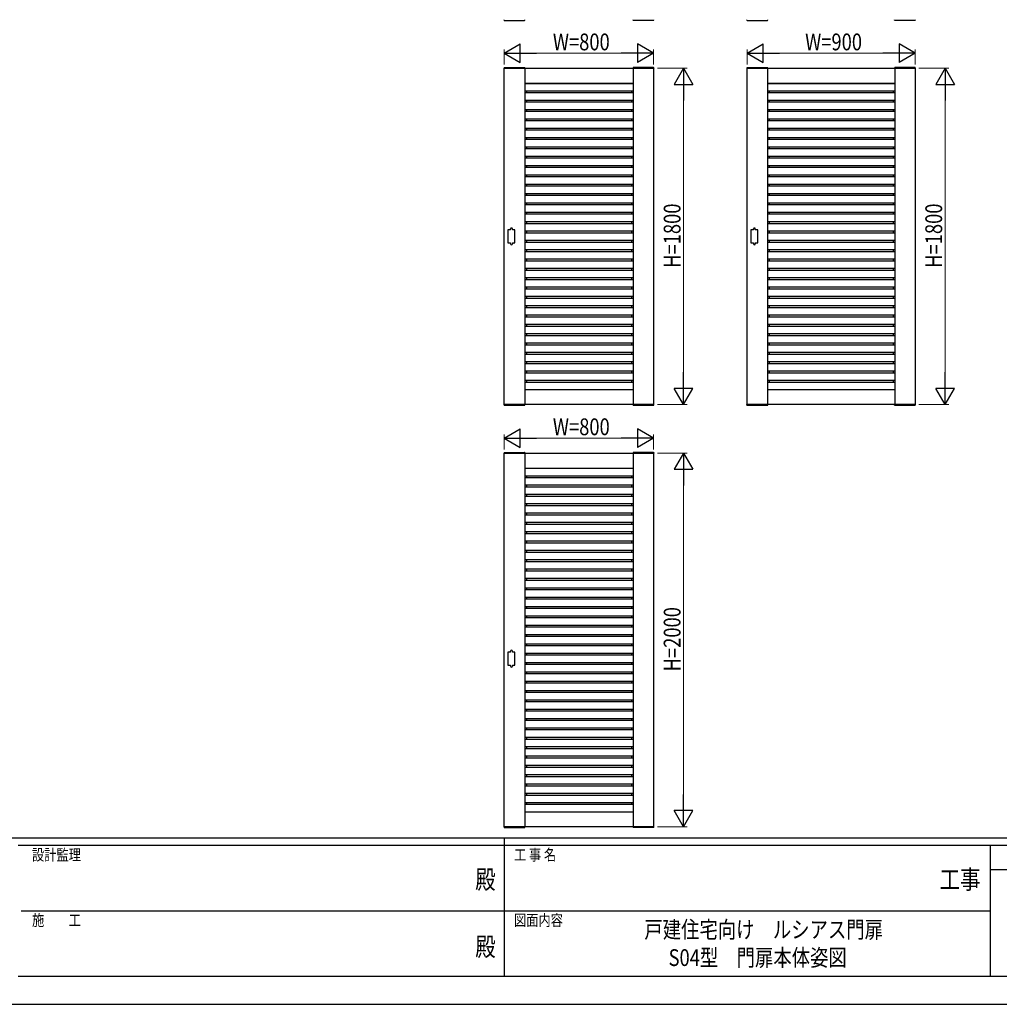
# Model space of a CAD drawing. Units: millimetres. Extents: x 0 to 841, y 0 to 594.
# Drawn here: x 290 to 552, y 0 to 263 of the extents above; entities that cross this region are included whole.
import ezdxf
from ezdxf.enums import TextEntityAlignment as Align

# ---------------------------------------------------------------- set-up
doc = ezdxf.new("R2010")
doc.units = ezdxf.units.MM
doc.header["$PDSIZE"] = 0.05
for name, color, linetype, lineweight in [('USER1', 3, 'Continuous', 13), ('YKK_A1', 4, 'Continuous', 30), ('YKK_D', 6, 'Continuous', 13), ('YKK_ZWAK', 7, 'Continuous', 30)]:
    doc.layers.add(name, color=color, linetype=linetype, lineweight=lineweight)
doc.styles.add('text-b', font='extslim2.shx', dxfattribs={"width": 0.8, "bigfont": 'extfont2.shx'})

msp = doc.modelspace()

# ---------------------------------------------------------------- linework, layer by layer
at = {"layer": 'YKK_A1'}
for p, q in [((425.52, 263.37), (425.53, 263.5)), ((490.52, 263.37), (490.53, 263.5)), ((419.98, 263.37), (419.98, 263.5)), ((420.03, 263.32), (425.47, 263.32)), ((454.48, 263.37), (454.48, 263.5)), ((459.97, 263.32), (454.53, 263.32)), ((460.02, 263.37), (460.03, 263.5)), ((484.98, 263.37), (484.98, 263.5)), ((485.03, 263.32), (490.47, 263.32)), ((524.48, 263.37), (524.48, 263.5)), ((529.97, 263.32), (524.53, 263.32)), ((530.02, 263.37), (530.03, 263.5)), ((419.98, 250.63), (419.98, 250.5)), ((419.98, 250.5), (425.53, 250.5)), ((420, 250.5), (460, 250.5)), ((420, 160.5), (420, 250.5)), ((420.03, 250.68), (425.47, 250.68)), ((425.5, 250.5), (425.5, 160.5)), ((425.52, 250.63), (425.53, 250.5)), ((454.48, 250.63), (454.48, 250.5)), ((460.03, 250.5), (454.48, 250.5)), ((454.5, 250.5), (454.5, 160.5)), ((459.97, 250.68), (454.53, 250.68)), ((460, 250.5), (460, 160.5)), ((460.02, 250.63), (460.03, 250.5)), ((484.98, 250.63), (484.98, 250.5)), ((484.98, 250.5), (490.53, 250.5)), ((485, 250.5), (530, 250.5)), ((485, 160.5), (485, 250.5)), ((485.03, 250.68), (490.47, 250.68)), ((490.5, 250.5), (490.5, 160.5)), ((490.52, 250.63), (490.53, 250.5)), ((524.48, 250.63), (524.48, 250.5)), ((530.03, 250.5), (524.48, 250.5)), ((524.5, 250.5), (524.5, 160.5)), ((529.97, 250.68), (524.53, 250.68)), ((530, 250.5), (530, 160.5)), ((530.02, 250.63), (530.03, 250.5)), ((425.5, 246.5), (454.5, 246.5)), ((425.5, 246.46), (454.5, 246.46)), ((425.94, 246.5), (425.94, 246.46)), ((454.06, 246.5), (454.06, 246.46)), ((490.5, 246.5), (524.5, 246.5)), ((490.5, 246.46), (524.5, 246.46)), ((490.94, 246.5), (490.94, 246.46)), ((524.06, 246.5), (524.06, 246.46)), ((425.5, 244.46), (454.5, 244.46)), ((425.5, 244), (454.5, 244)), ((425.94, 244.46), (425.94, 244)), ((454.06, 244.46), (454.06, 244)), ((490.5, 244.46), (524.5, 244.46)), ((490.5, 244), (524.5, 244)), ((490.94, 244.46), (490.94, 244)), ((524.06, 244.46), (524.06, 244)), ((425.5, 242), (454.5, 242)), ((425.5, 241.5), (454.5, 241.5)), ((425.94, 242), (425.94, 241.5)), ((454.06, 242), (454.06, 241.5)), ((490.5, 242), (524.5, 242)), ((490.5, 241.5), (524.5, 241.5)), ((490.94, 242), (490.94, 241.5)), ((524.06, 242), (524.06, 241.5)), ((425.5, 239.5), (454.5, 239.5)), ((425.5, 239), (454.5, 239)), ((425.94, 239.5), (425.94, 239)), ((454.06, 239.5), (454.06, 239)), ((490.5, 239.5), (524.5, 239.5)), ((490.5, 239), (524.5, 239)), ((490.94, 239.5), (490.94, 239)), ((524.06, 239.5), (524.06, 239)), ((425.5, 237), (454.5, 237)), ((425.5, 236.5), (454.5, 236.5)), ((425.94, 237), (425.94, 236.54)), ((454.06, 237), (454.06, 236.54)), ((490.5, 237), (524.5, 237)), ((490.5, 236.5), (524.5, 236.5)), ((490.94, 237), (490.94, 236.54)), ((524.06, 237), (524.06, 236.54)), ((425.5, 234.5), (454.5, 234.5)), ((425.5, 234), (454.5, 234)), ((425.5, 232), (454.5, 232)), ((425.94, 234.5), (425.94, 234)), ((425.94, 232), (425.94, 231.5)), ((454.06, 234.5), (454.06, 234)), ((454.06, 232), (454.06, 231.5)), ((490.5, 234.5), (524.5, 234.5)), ((490.5, 234), (524.5, 234)), ((490.5, 232), (524.5, 232)), ((490.94, 234.5), (490.94, 234)), ((490.94, 232), (490.94, 231.5)), ((524.06, 234.5), (524.06, 234)), ((524.06, 232), (524.06, 231.5)), ((425.5, 231.5), (454.5, 231.5)), ((425.5, 229.5), (454.5, 229.5)), ((425.94, 229.46), (425.94, 229)), ((454.06, 229.46), (454.06, 229)), ((490.5, 231.5), (524.5, 231.5)), ((490.5, 229.5), (524.5, 229.5)), ((490.94, 229.46), (490.94, 229)), ((524.06, 229.46), (524.06, 229)), ((425.5, 229), (454.5, 229)), ((425.5, 227), (454.5, 227)), ((425.94, 227), (425.94, 226.5)), ((454.06, 227), (454.06, 226.5)), ((490.5, 229), (524.5, 229)), ((490.5, 227), (524.5, 227)), ((490.94, 227), (490.94, 226.5)), ((524.06, 227), (524.06, 226.5)), ((425.5, 226.5), (454.5, 226.5)), ((425.5, 224.5), (454.5, 224.5)), ((425.5, 224), (454.5, 224)), ((425.94, 224.5), (425.94, 224)), ((454.06, 224.5), (454.06, 224)), ((490.5, 226.5), (524.5, 226.5)), ((490.5, 224.5), (524.5, 224.5)), ((490.5, 224), (524.5, 224)), ((490.94, 224.5), (490.94, 224)), ((524.06, 224.5), (524.06, 224)), ((425.5, 222), (454.5, 222)), ((425.5, 221.5), (454.5, 221.5)), ((425.94, 222), (425.94, 221.5)), ((454.06, 222), (454.06, 221.5)), ((490.5, 222), (524.5, 222)), ((490.5, 221.5), (524.5, 221.5)), ((490.94, 222), (490.94, 221.5)), ((524.06, 222), (524.06, 221.5)), ((425.5, 219.5), (454.5, 219.5)), ((425.5, 219), (454.5, 219)), ((425.94, 219.5), (425.94, 219)), ((454.06, 219.5), (454.06, 219)), ((490.5, 219.5), (524.5, 219.5)), ((490.5, 219), (524.5, 219)), ((490.94, 219.5), (490.94, 219)), ((524.06, 219.5), (524.06, 219)), ((425.5, 217), (454.5, 217)), ((425.5, 216.5), (454.5, 216.5)), ((425.94, 217), (425.94, 216.5)), ((454.06, 217), (454.06, 216.5)), ((490.5, 217), (524.5, 217)), ((490.5, 216.5), (524.5, 216.5)), ((490.94, 217), (490.94, 216.5)), ((524.06, 217), (524.06, 216.5)), ((425.5, 214.5), (454.5, 214.5)), ((425.5, 214), (454.5, 214)), ((425.94, 214.5), (425.94, 214)), ((454.06, 214.5), (454.06, 214)), ((490.5, 214.5), (524.5, 214.5)), ((490.5, 214), (524.5, 214)), ((490.94, 214.5), (490.94, 214)), ((524.06, 214.5), (524.06, 214)), ((425.5, 212), (454.5, 212)), ((425.5, 211.5), (454.5, 211.5)), ((425.94, 212), (425.94, 211.5)), ((454.06, 212), (454.06, 211.5)), ((490.5, 212), (524.5, 212)), ((490.5, 211.5), (524.5, 211.5)), ((490.94, 212), (490.94, 211.5)), ((524.06, 212), (524.06, 211.5)), ((425.5, 209.5), (454.5, 209.5)), ((425.5, 209), (454.5, 209)), ((425.94, 209.5), (425.94, 209)), ((454.06, 209.5), (454.06, 209)), ((490.5, 209.5), (524.5, 209.5)), ((490.5, 209), (524.5, 209)), ((490.94, 209.5), (490.94, 209)), ((524.06, 209.5), (524.06, 209)), ((421.7, 207.25), (421, 207.25)), ((421, 207.25), (421, 203.75)), ((421.7, 207.25), (421.7, 207.5)), ((422.2, 207.25), (422.2, 207.5)), ((422.9, 207.25), (422.2, 207.25)), ((422.9, 203.75), (422.9, 207.25)), ((425.5, 207), (454.5, 207)), ((425.5, 206.5), (454.5, 206.5)), ((425.94, 207), (425.94, 206.5)), ((454.06, 207), (454.06, 206.5)), ((486.7, 207.25), (486, 207.25)), ((486, 207.25), (486, 203.75)), ((486.7, 207.25), (486.7, 207.5)), ((487.2, 207.25), (487.2, 207.5)), ((487.9, 207.25), (487.2, 207.25)), ((487.9, 203.75), (487.9, 207.25)), ((490.5, 207), (524.5, 207)), ((490.5, 206.5), (524.5, 206.5)), ((490.94, 207), (490.94, 206.5)), ((524.06, 207), (524.06, 206.5)), ((421, 203.75), (421.7, 203.75)), ((421.7, 203.75), (421.7, 203.5)), ((422.2, 203.75), (422.2, 203.5)), ((422.2, 203.75), (422.9, 203.75)), ((425.5, 204.5), (454.5, 204.5)), ((425.5, 204), (454.5, 204)), ((425.94, 204.5), (425.94, 204)), ((454.06, 204.5), (454.06, 204)), ((486, 203.75), (486.7, 203.75)), ((486.7, 203.75), (486.7, 203.5)), ((487.2, 203.75), (487.2, 203.5)), ((487.2, 203.75), (487.9, 203.75)), ((490.5, 204.5), (524.5, 204.5)), ((490.5, 204), (524.5, 204)), ((490.94, 204.5), (490.94, 204)), ((524.06, 204.5), (524.06, 204)), ((425.5, 202), (454.5, 202)), ((425.5, 201.5), (454.5, 201.5)), ((425.94, 202), (425.94, 201.5)), ((454.06, 202), (454.06, 201.5)), ((490.5, 202), (524.5, 202)), ((490.5, 201.5), (524.5, 201.5)), ((490.94, 202), (490.94, 201.5)), ((524.06, 202), (524.06, 201.5)), ((425.5, 199.5), (454.5, 199.5)), ((425.5, 199), (454.5, 199)), ((425.94, 199.5), (425.94, 199)), ((454.06, 199.5), (454.06, 199)), ((490.5, 199.5), (524.5, 199.5)), ((490.5, 199), (524.5, 199)), ((490.94, 199.5), (490.94, 199)), ((524.06, 199.5), (524.06, 199)), ((425.5, 197), (454.5, 197)), ((425.5, 196.5), (454.5, 196.5)), ((425.94, 197), (425.94, 196.5)), ((454.06, 197), (454.06, 196.5)), ((490.5, 197), (524.5, 197)), ((490.5, 196.5), (524.5, 196.5)), ((490.94, 197), (490.94, 196.5)), ((524.06, 197), (524.06, 196.5)), ((425.5, 194.5), (454.5, 194.5)), ((425.5, 194), (454.5, 194)), ((425.94, 194.5), (425.94, 194)), ((454.06, 194.5), (454.06, 194)), ((490.5, 194.5), (524.5, 194.5)), ((490.5, 194), (524.5, 194)), ((490.94, 194.5), (490.94, 194)), ((524.06, 194.5), (524.06, 194)), ((425.5, 192), (454.5, 192)), ((425.5, 191.5), (454.5, 191.5)), ((425.94, 192), (425.94, 191.5)), ((454.06, 192), (454.06, 191.5)), ((490.5, 192), (524.5, 192)), ((490.5, 191.5), (524.5, 191.5)), ((490.94, 192), (490.94, 191.5)), ((524.06, 192), (524.06, 191.5)), ((425.5, 189.5), (454.5, 189.5)), ((425.5, 189), (454.5, 189)), ((425.94, 189.5), (425.94, 189)), ((454.06, 189.5), (454.06, 189)), ((490.5, 189.5), (524.5, 189.5)), ((490.5, 189), (524.5, 189)), ((490.94, 189.5), (490.94, 189)), ((524.06, 189.5), (524.06, 189)), ((425.5, 187), (454.5, 187)), ((425.5, 186.5), (454.5, 186.5)), ((425.5, 184.5), (454.5, 184.5)), ((425.94, 187), (425.94, 186.5)), ((425.94, 184.5), (425.94, 184)), ((454.06, 187), (454.06, 186.5)), ((454.06, 184.5), (454.06, 184)), ((490.5, 187), (524.5, 187)), ((490.5, 186.5), (524.5, 186.5)), ((490.5, 184.5), (524.5, 184.5)), ((490.94, 187), (490.94, 186.5)), ((490.94, 184.5), (490.94, 184)), ((524.06, 187), (524.06, 186.5)), ((524.06, 184.5), (524.06, 184)), ((425.5, 184), (454.5, 184)), ((425.5, 182), (454.5, 182)), ((425.94, 182), (425.94, 181.5)), ((454.06, 182), (454.06, 181.5)), ((490.5, 184), (524.5, 184)), ((490.5, 182), (524.5, 182)), ((490.94, 182), (490.94, 181.5)), ((524.06, 182), (524.06, 181.5)), ((425.5, 181.5), (454.5, 181.5)), ((425.5, 179.5), (454.5, 179.5)), ((425.94, 179.5), (425.94, 179)), ((454.06, 179.5), (454.06, 179)), ((490.5, 181.5), (524.5, 181.5)), ((490.5, 179.5), (524.5, 179.5)), ((490.94, 179.5), (490.94, 179)), ((524.06, 179.5), (524.06, 179)), ((425.5, 179), (454.5, 179)), ((425.5, 177), (454.5, 177)), ((425.94, 177), (425.94, 176.5)), ((454.06, 177), (454.06, 176.5)), ((490.5, 179), (524.5, 179)), ((490.5, 177), (524.5, 177)), ((490.94, 177), (490.94, 176.5)), ((524.06, 177), (524.06, 176.5)), ((425.5, 176.5), (454.5, 176.5)), ((425.5, 174.5), (454.5, 174.5)), ((425.5, 174), (454.5, 174)), ((425.94, 174.5), (425.94, 174)), ((454.06, 174.5), (454.06, 174)), ((490.5, 176.5), (524.5, 176.5)), ((490.5, 174.5), (524.5, 174.5)), ((490.5, 174), (524.5, 174)), ((490.94, 174.5), (490.94, 174)), ((524.06, 174.5), (524.06, 174)), ((425.5, 172), (454.5, 172)), ((425.5, 171.5), (454.5, 171.5)), ((425.94, 172), (425.94, 171.5)), ((454.06, 172), (454.06, 171.5)), ((490.5, 172), (524.5, 172)), ((490.5, 171.5), (524.5, 171.5)), ((490.94, 172), (490.94, 171.5)), ((524.06, 172), (524.06, 171.5)), ((425.5, 169.5), (454.5, 169.5)), ((425.5, 169), (454.5, 169)), ((425.94, 169.5), (425.94, 169)), ((454.06, 169.5), (454.06, 169)), ((490.5, 169.5), (524.5, 169.5)), ((490.5, 169), (524.5, 169)), ((490.94, 169.5), (490.94, 169)), ((524.06, 169.5), (524.06, 169)), ((425.5, 167), (454.5, 167)), ((425.5, 166.54), (454.5, 166.54)), ((425.94, 167), (425.94, 166.54)), ((454.06, 167), (454.06, 166.54)), ((490.5, 167), (524.5, 167)), ((490.5, 166.54), (524.5, 166.54)), ((490.94, 167), (490.94, 166.54)), ((524.06, 167), (524.06, 166.54)), ((425.5, 164.54), (454.5, 164.54)), ((425.5, 164.5), (454.5, 164.5)), ((425.94, 164.54), (425.94, 164.5)), ((454.06, 164.54), (454.06, 164.5)), ((490.5, 164.54), (524.5, 164.54)), ((490.5, 164.5), (524.5, 164.5)), ((490.94, 164.54), (490.94, 164.5)), ((524.06, 164.54), (524.06, 164.5)), ((419.98, 160.5), (425.53, 160.5)), ((419.98, 160.37), (419.98, 160.5)), ((460, 160.5), (420, 160.5)), ((420.03, 160.32), (425.47, 160.32)), ((425.52, 160.37), (425.53, 160.5)), ((454.48, 160.5), (460.03, 160.5)), ((454.48, 160.37), (454.48, 160.5)), ((454.53, 160.32), (459.97, 160.32)), ((460.02, 160.37), (460.03, 160.5)), ((484.98, 160.5), (490.53, 160.5)), ((484.98, 160.37), (484.98, 160.5)), ((530, 160.5), (485, 160.5)), ((485.03, 160.32), (490.47, 160.32)), ((490.52, 160.37), (490.53, 160.5)), ((524.48, 160.5), (530.03, 160.5)), ((524.48, 160.37), (524.48, 160.5)), ((524.53, 160.32), (529.97, 160.32)), ((530.02, 160.37), (530.03, 160.5)), ((419.98, 147.63), (419.98, 147.5)), ((420.03, 147.67), (425.47, 147.67)), ((425.52, 147.63), (425.53, 147.5)), ((454.48, 147.63), (454.48, 147.5)), ((459.97, 147.67), (454.53, 147.67)), ((460.02, 147.63), (460.03, 147.5)), ((419.98, 147.5), (425.53, 147.5)), ((420, 147.5), (460, 147.5)), ((420, 47.5), (420, 147.5)), ((425.5, 147.5), (425.5, 47.5)), ((460.03, 147.5), (454.48, 147.5)), ((454.5, 147.5), (454.5, 47.5)), ((460, 147.5), (460, 47.5)), ((425.5, 143.5), (454.5, 143.5)), ((425.5, 143.46), (454.5, 143.46)), ((425.94, 143.5), (425.94, 143.46)), ((454.06, 143.5), (454.06, 143.46)), ((425.5, 141.46), (454.5, 141.46)), ((425.5, 141), (454.5, 141)), ((425.94, 141.46), (425.94, 141)), ((454.06, 141.46), (454.06, 141)), ((425.5, 139), (454.5, 139)), ((425.5, 138.5), (454.5, 138.5)), ((425.94, 139), (425.94, 138.5)), ((454.06, 139), (454.06, 138.5)), ((425.5, 136.5), (454.5, 136.5)), ((425.5, 136), (454.5, 136)), ((425.94, 136.5), (425.94, 136)), ((454.06, 136.5), (454.06, 136)), ((425.5, 134), (454.5, 134)), ((425.5, 133.5), (454.5, 133.5)), ((425.94, 134), (425.94, 133.54)), ((454.06, 134), (454.06, 133.54)), ((425.5, 131.5), (454.5, 131.5)), ((425.5, 131), (454.5, 131)), ((425.94, 131.5), (425.94, 131)), ((454.06, 131.5), (454.06, 131)), ((425.5, 129), (454.5, 129)), ((425.5, 128.5), (454.5, 128.5)), ((425.5, 126.5), (454.5, 126.5)), ((425.94, 129), (425.94, 128.5)), ((454.06, 129), (454.06, 128.5)), ((425.5, 126), (454.5, 126)), ((425.5, 124), (454.5, 124)), ((425.94, 126.46), (425.94, 126)), ((425.94, 124), (425.94, 123.5)), ((454.06, 126.46), (454.06, 126)), ((454.06, 124), (454.06, 123.5)), ((425.5, 123.5), (454.5, 123.5)), ((425.5, 121.5), (454.5, 121.5)), ((425.94, 121.5), (425.94, 121)), ((454.06, 121.5), (454.06, 121)), ((425.5, 121), (454.5, 121)), ((425.5, 119), (454.5, 119)), ((425.94, 119), (425.94, 118.5)), ((454.06, 119), (454.06, 118.5)), ((425.5, 118.5), (454.5, 118.5)), ((425.5, 116.5), (454.5, 116.5)), ((425.5, 116), (454.5, 116)), ((425.94, 116.5), (425.94, 116)), ((454.06, 116.5), (454.06, 116)), ((425.5, 114), (454.5, 114)), ((425.5, 113.5), (454.5, 113.5)), ((425.94, 114), (425.94, 113.5)), ((454.06, 114), (454.06, 113.5)), ((425.5, 111.5), (454.5, 111.5)), ((425.5, 111), (454.5, 111)), ((425.94, 111.5), (425.94, 111)), ((454.06, 111.5), (454.06, 111)), ((425.5, 109), (454.5, 109)), ((425.5, 108.5), (454.5, 108.5)), ((425.94, 109), (425.94, 108.5)), ((454.06, 109), (454.06, 108.5)), ((425.5, 106.5), (454.5, 106.5)), ((425.5, 106), (454.5, 106)), ((425.94, 106.5), (425.94, 106)), ((454.06, 106.5), (454.06, 106)), ((425.5, 104), (454.5, 104)), ((425.5, 103.5), (454.5, 103.5)), ((425.94, 104), (425.94, 103.5)), ((454.06, 104), (454.06, 103.5)), ((425.5, 101.5), (454.5, 101.5)), ((425.5, 101), (454.5, 101)), ((425.94, 101.5), (425.94, 101)), ((454.06, 101.5), (454.06, 101)), ((425.5, 99), (454.5, 99)), ((425.5, 98.5), (454.5, 98.5)), ((425.94, 99), (425.94, 98.5)), ((454.06, 99), (454.06, 98.5)), ((425.5, 96.5), (454.5, 96.5)), ((425.5, 96), (454.5, 96)), ((425.94, 96.5), (425.94, 96)), ((454.06, 96.5), (454.06, 96)), ((421.7, 94.25), (421, 94.25)), ((421, 94.25), (421, 90.75)), ((421.7, 94.25), (421.7, 94.5)), ((422.2, 94.25), (422.2, 94.5)), ((422.9, 94.25), (422.2, 94.25)), ((422.9, 90.75), (422.9, 94.25)), ((425.5, 94), (454.5, 94)), ((425.5, 93.5), (454.5, 93.5)), ((425.94, 94), (425.94, 93.5)), ((454.06, 94), (454.06, 93.5)), ((421, 90.75), (421.7, 90.75)), ((421.7, 90.75), (421.7, 90.5)), ((422.2, 90.75), (422.2, 90.5)), ((422.2, 90.75), (422.9, 90.75)), ((425.5, 91.5), (454.5, 91.5)), ((425.5, 91), (454.5, 91)), ((425.94, 91.5), (425.94, 91)), ((454.06, 91.5), (454.06, 91)), ((425.5, 89), (454.5, 89)), ((425.5, 88.5), (454.5, 88.5)), ((425.94, 89), (425.94, 88.5)), ((454.06, 89), (454.06, 88.5)), ((425.5, 86.5), (454.5, 86.5)), ((425.5, 86), (454.5, 86)), ((425.94, 86.5), (425.94, 86)), ((454.06, 86.5), (454.06, 86)), ((425.5, 84), (454.5, 84)), ((425.5, 83.5), (454.5, 83.5)), ((425.94, 84), (425.94, 83.5)), ((454.06, 84), (454.06, 83.5)), ((425.5, 81.5), (454.5, 81.5)), ((425.5, 81), (454.5, 81)), ((425.94, 81.5), (425.94, 81)), ((454.06, 81.5), (454.06, 81)), ((425.5, 79), (454.5, 79)), ((425.5, 78.5), (454.5, 78.5)), ((425.5, 76.5), (454.5, 76.5)), ((425.94, 79), (425.94, 78.5)), ((425.94, 76.5), (425.94, 76)), ((454.06, 79), (454.06, 78.5)), ((454.06, 76.5), (454.06, 76)), ((425.5, 76), (454.5, 76)), ((425.5, 74), (454.5, 74)), ((425.94, 74), (425.94, 73.5)), ((454.06, 74), (454.06, 73.5)), ((425.5, 73.5), (454.5, 73.5)), ((425.5, 71.5), (454.5, 71.5)), ((425.94, 71.5), (425.94, 71)), ((454.06, 71.5), (454.06, 71)), ((425.5, 71), (454.5, 71)), ((425.5, 69), (454.5, 69)), ((425.94, 69), (425.94, 68.5)), ((454.06, 69), (454.06, 68.5)), ((425.5, 68.5), (454.5, 68.5)), ((425.5, 66.5), (454.5, 66.5)), ((425.5, 66), (454.5, 66)), ((425.94, 66.5), (425.94, 66)), ((454.06, 66.5), (454.06, 66)), ((425.5, 64), (454.5, 64)), ((425.5, 63.5), (454.5, 63.5)), ((425.94, 64), (425.94, 63.5)), ((454.06, 64), (454.06, 63.5)), ((425.5, 61.5), (454.5, 61.5)), ((425.5, 61), (454.5, 61)), ((425.94, 61.5), (425.94, 61)), ((454.06, 61.5), (454.06, 61)), ((425.5, 59), (454.5, 59)), ((425.5, 58.5), (454.5, 58.5)), ((425.94, 59), (425.94, 58.5)), ((454.06, 59), (454.06, 58.5)), ((425.5, 56.5), (454.5, 56.5)), ((425.5, 56), (454.5, 56)), ((425.94, 56.5), (425.94, 56)), ((454.06, 56.5), (454.06, 56)), ((425.5, 54), (454.5, 54)), ((425.5, 53.54), (454.5, 53.54)), ((425.94, 54), (425.94, 53.54)), ((454.06, 54), (454.06, 53.54)), ((425.5, 51.54), (454.5, 51.54)), ((425.5, 51.5), (454.5, 51.5)), ((425.94, 51.54), (425.94, 51.5)), ((454.06, 51.54), (454.06, 51.5)), ((419.98, 47.5), (425.53, 47.5)), ((419.98, 47.37), (419.98, 47.5)), ((460, 47.5), (420, 47.5)), ((425.52, 47.37), (425.53, 47.5)), ((460.03, 47.5), (454.48, 47.5)), ((454.48, 47.37), (454.48, 47.5)), ((460.02, 47.37), (460.03, 47.5)), ((420.03, 47.32), (425.47, 47.32)), ((459.97, 47.32), (454.53, 47.32))]:
    msp.add_line(p, q, dxfattribs=at)
for centre, radius, start, end in [((420.03, 263.37), 0.05, 183, 270), ((425.47, 263.37), 0.05, 270, 357), ((454.53, 263.37), 0.05, 183, 270), ((459.97, 263.37), 0.05, 270, 357), ((485.03, 263.37), 0.05, 183, 270), ((490.47, 263.37), 0.05, 270, 357), ((524.53, 263.37), 0.05, 183, 270), ((529.97, 263.37), 0.05, 270, 357), ((420.03, 250.62), 0.05, 90, 177), ((425.47, 250.62), 0.05, 3, 90), ((454.53, 250.62), 0.05, 90, 177), ((459.97, 250.62), 0.05, 3, 90), ((485.03, 250.62), 0.05, 90, 177), ((490.47, 250.62), 0.05, 3, 90), ((524.53, 250.62), 0.05, 90, 177), ((529.97, 250.62), 0.05, 3, 90), ((421.95, 207.5), 0.25, 0, 180), ((486.95, 207.5), 0.25, 0, 180), ((421.95, 203.5), 0.25, 180, 0), ((486.95, 203.5), 0.25, 180, 0), ((420.03, 160.37), 0.05, 183, 270), ((425.47, 160.37), 0.05, 270, 357), ((454.53, 160.37), 0.05, 183, 270), ((459.97, 160.37), 0.05, 270, 357), ((485.03, 160.37), 0.05, 183, 270), ((490.47, 160.37), 0.05, 270, 357), ((524.53, 160.37), 0.05, 183, 270), ((529.97, 160.37), 0.05, 270, 357), ((420.03, 147.62), 0.05, 90, 177), ((425.47, 147.62), 0.05, 3, 90), ((454.53, 147.62), 0.05, 90, 177), ((459.97, 147.62), 0.05, 3, 90), ((421.95, 94.5), 0.25, 0, 180), ((421.95, 90.5), 0.25, 180, 0), ((420.03, 47.37), 0.05, 183, 270), ((425.47, 47.37), 0.05, 270, 357), ((454.53, 47.37), 0.05, 183, 270), ((459.97, 47.37), 0.05, 270, 357)]:
    msp.add_arc(centre, radius, start, end, dxfattribs=at)
at = {"layer": 'YKK_D', "lineweight": -2}
for p, q in [((420, 254.5), (424.33, 257)), ((424.33, 252), (424.33, 257)), ((460, 254.5), (455.67, 257)), ((455.67, 257), (455.67, 252)), ((485, 254.5), (489.33, 257)), ((489.33, 252), (489.33, 257)), ((530, 254.5), (525.67, 257)), ((525.67, 257), (525.67, 252)), ((420, 254.5), (424.33, 252)), ((420, 254.5), (428.66, 254.5)), ((460, 254.5), (451.34, 254.5)), ((460, 254.5), (455.67, 252)), ((485, 254.5), (489.33, 252)), ((485, 254.5), (493.66, 254.5)), ((530, 254.5), (521.34, 254.5)), ((530, 254.5), (525.67, 252)), ((468, 250.5), (465.5, 246.17)), ((468, 250.5), (470.5, 246.17)), ((468, 250.5), (468, 241.84)), ((538, 250.5), (535.5, 246.17)), ((538, 250.5), (540.5, 246.17)), ((538, 250.5), (538, 241.84)), ((465.5, 246.17), (470.5, 246.17)), ((535.5, 246.17), (540.5, 246.17)), ((468, 160.5), (468, 169.16)), ((538, 160.5), (538, 169.16)), ((468, 160.5), (465.5, 164.83)), ((470.5, 164.83), (465.5, 164.83)), ((468, 160.5), (470.5, 164.83)), ((538, 160.5), (535.5, 164.83)), ((540.5, 164.83), (535.5, 164.83)), ((538, 160.5), (540.5, 164.83)), ((420, 151.5), (424.33, 154)), ((424.33, 149), (424.33, 154)), ((460, 151.5), (455.67, 154)), ((455.67, 154), (455.67, 149)), ((420, 151.5), (424.33, 149)), ((420, 151.5), (428.66, 151.5)), ((460, 151.5), (451.34, 151.5)), ((460, 151.5), (455.67, 149)), ((468, 147.5), (465.5, 143.17)), ((468, 147.5), (470.5, 143.17)), ((468, 147.5), (468, 138.84)), ((465.5, 143.17), (470.5, 143.17)), ((468, 47.5), (468, 56.16)), ((468, 47.5), (465.5, 51.83)), ((470.5, 51.83), (465.5, 51.83)), ((468, 47.5), (470.5, 51.83))]:
    msp.add_line(p, q, dxfattribs=at)
at = {"layer": 'YKK_D'}
for p, q in [((420, 251.5), (420, 255.5)), ((425, 254.5), (455, 254.5)), ((460, 251.5), (460, 255.5)), ((485, 251.5), (485, 255.5)), ((490, 254.5), (525, 254.5)), ((530, 251.5), (530, 255.5)), ((461, 250.5), (469, 250.5)), ((531, 250.5), (539, 250.5)), ((468, 245.5), (468, 165.5)), ((538, 245.5), (538, 165.5)), ((461, 160.5), (469, 160.5)), ((531, 160.5), (539, 160.5)), ((420, 148.5), (420, 152.5)), ((425, 151.5), (455, 151.5)), ((460, 148.5), (460, 152.5)), ((461, 147.5), (469, 147.5)), ((468, 142.5), (468, 52.5)), ((461, 47.5), (469, 47.5))]:
    msp.add_line(p, q, dxfattribs=at)
at = {"layer": 'YKK_ZWAK'}
for p, q in [((810, 44.5), (30, 44.5)), ((420, 42.5), (290, 42.5)), ((420, 44.5), (420, 7.5)), ((550, 42.5), (420, 42.5)), ((619, 42.5), (550, 42.5)), ((550, 42.5), (550, 7.5)), ((619, 36), (550, 36)), ((290.75, 25), (420, 25)), ((420, 25), (550, 25)), ((290, 7.5), (420, 7.5)), ((420, 7.5), (550, 7.5)), ((550, 7.5), (619, 7.5)), ((0, 0), (841, 0))]:
    msp.add_line(p, q, dxfattribs=at)
msp.add_point((420, 7.5), dxfattribs=at)

# ---------------------------------------------------------------- texts
at = {"layer": 'USER1', "style": 'text-b', "width": 0.8}
for s, p in [('戸建住宅向け\u3000ルシアス門扉', (457.52, 17.75)), ('S04型\u3000門扉本体姿図', (464, 10.25))]:
    msp.add_text(s, height=4.5, dxfattribs=at).set_placement(p)
at = {"layer": 'YKK_D', "style": 'text-b', "width": 0.8}
for s, p in [('W=800', (433.04, 255.3)), ('W=900', (500.54, 255.3)), ('W=800', (433.04, 152.3))]:
    msp.add_text(s, height=4.5, dxfattribs=at).set_placement(p)
for s, p in [('H=1800', (467.2, 197.1)), ('H=1800', (537.2, 197.1)), ('H=2000', (467.2, 89.1))]:
    msp.add_text(s, height=4.5, rotation=90, dxfattribs=at).set_placement(p)
at = {"layer": 'YKK_ZWAK', "style": 'text-b', "width": 0.8}
for s, p in [('設計監理', (293.67, 38.5)), ('工 事 名', (422.63, 38.5)), ('施\u3000\u3000工', (293.67, 21)), ('図面内容', (422.63, 21))]:
    msp.add_text(s, height=3, dxfattribs=at).set_placement(p)
for s, p in [('殿', (415, 32.75)), ('工事', (542, 32.75)), ('殿', (415, 14.75))]:
    msp.add_text(s, height=5, dxfattribs=at).set_placement(p, align=Align.MIDDLE)

doc.saveas('drawing.dxf')
